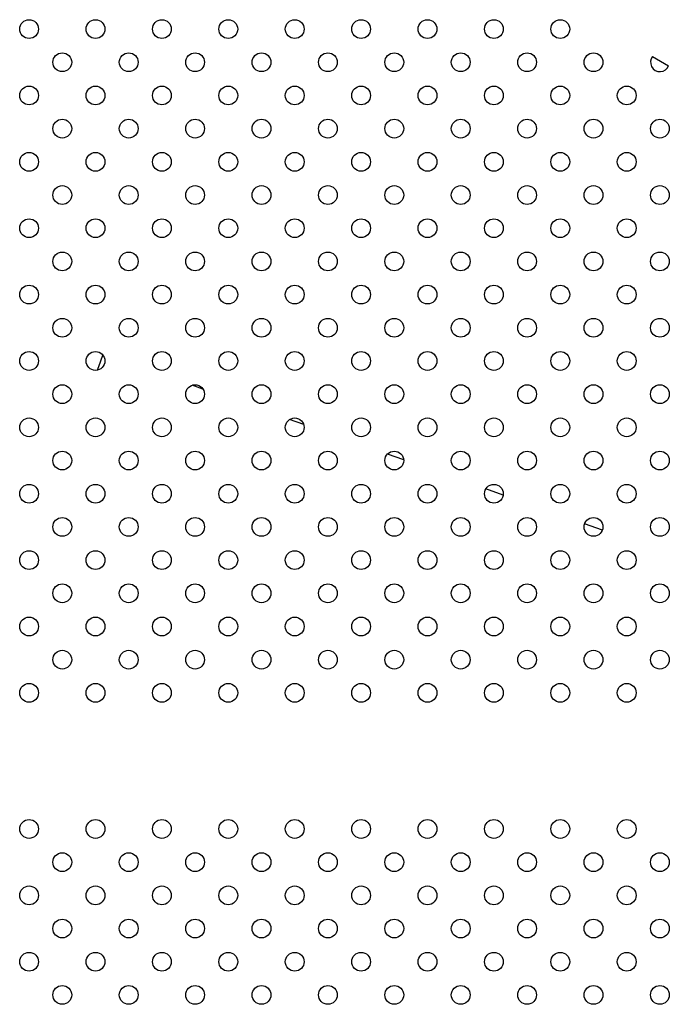
# Model space of a CAD drawing. Units: millimetres. Extents: x 23706 to 25043, y 14863 to 14874.
# Drawn here: x 25039 to 25039, y 14869 to 14869 of the extents above; entities that cross this region are included whole.
import ezdxf

# ---------------------------------------------------------------- set-up
doc = ezdxf.new("R2010")
doc.units = ezdxf.units.MM
doc.layers.add('superior-VIS', color=7, linetype='Continuous')

msp = doc.modelspace()

# ---------------------------------------------------------------- linework, layer by layer
at = {"layer": 'superior-VIS'}
for p, q in [((25038.93218709263, 14869.34753079528), (25038.93903721445, 14869.34357778535)), ((25038.74068716174, 14869.2057728918), (25038.73606029736, 14869.20740754694)), ((25038.78357890487, 14869.19061938761), (25038.77748931685, 14869.19277081796)), ((25038.8261666114, 14869.1755732985), (25038.81922237293, 14869.17802667389)), ((25038.86855710156, 14869.16059688526), (25038.86115264539, 14869.16321285396)), ((25038.9107866488, 14869.14567733259), (25038.90324386076, 14869.14834217346))]:
    msp.add_line(p, q, dxfattribs=at)
for centre in [(25038.66661069324, 14869.35917502875), (25038.69489496448, 14869.35917502875), (25038.72317923573, 14869.35917502875), (25038.75146350698, 14869.35917502875), (25038.77974777823, 14869.35917502875), (25038.80803204947, 14869.35917502875), (25038.83631632072, 14869.35917502875), (25038.86460059197, 14869.35917502875), (25038.89288486322, 14869.35917502875), (25038.68075282886, 14869.34503289312), (25038.70903710011, 14869.34503289312), (25038.73732137135, 14869.34503289312), (25038.7656056426, 14869.34503289312), (25038.79388991385, 14869.34503289312), (25038.8221741851, 14869.34503289312), (25038.85045845635, 14869.34503289312), (25038.87874272759, 14869.34503289312), (25038.90702699884, 14869.34503289312), (25038.66661069324, 14869.3308907575), (25038.69489496448, 14869.3308907575), (25038.72317923573, 14869.3308907575), (25038.75146350698, 14869.3308907575), (25038.77974777823, 14869.3308907575), (25038.80803204947, 14869.3308907575), (25038.83631632072, 14869.3308907575), (25038.86460059197, 14869.3308907575), (25038.89288486322, 14869.3308907575), (25038.92116913446, 14869.3308907575), (25038.68075282886, 14869.31674862187), (25038.70903710011, 14869.31674862187), (25038.73732137135, 14869.31674862187), (25038.7656056426, 14869.31674862187), (25038.79388991385, 14869.31674862187), (25038.8221741851, 14869.31674862187), (25038.85045845635, 14869.31674862187), (25038.87874272759, 14869.31674862187), (25038.90702699884, 14869.31674862187), (25038.93531127009, 14869.31674862187), (25038.66661069324, 14869.30260648625), (25038.69489496448, 14869.30260648625), (25038.72317923573, 14869.30260648625), (25038.75146350698, 14869.30260648625), (25038.77974777823, 14869.30260648625), (25038.80803204947, 14869.30260648625), (25038.83631632072, 14869.30260648625), (25038.86460059197, 14869.30260648625), (25038.89288486322, 14869.30260648625), (25038.92116913446, 14869.30260648625), (25038.68075282886, 14869.28846435063), (25038.70903710011, 14869.28846435063), (25038.73732137135, 14869.28846435063), (25038.7656056426, 14869.28846435063), (25038.79388991385, 14869.28846435063), (25038.8221741851, 14869.28846435063), (25038.85045845635, 14869.28846435063), (25038.87874272759, 14869.28846435063), (25038.90702699884, 14869.28846435063), (25038.93531127009, 14869.28846435063), (25038.66661069324, 14869.274322215), (25038.69489496448, 14869.274322215), (25038.72317923573, 14869.274322215), (25038.75146350698, 14869.274322215), (25038.77974777823, 14869.274322215), (25038.80803204947, 14869.274322215), (25038.83631632072, 14869.274322215), (25038.86460059197, 14869.274322215), (25038.89288486322, 14869.274322215), (25038.92116913446, 14869.274322215), (25038.68075282886, 14869.26018007938), (25038.70903710011, 14869.26018007938), (25038.73732137135, 14869.26018007938), (25038.7656056426, 14869.26018007938), (25038.79388991385, 14869.26018007938), (25038.8221741851, 14869.26018007938), (25038.85045845635, 14869.26018007938), (25038.87874272759, 14869.26018007938), (25038.90702699884, 14869.26018007938), (25038.93531127009, 14869.26018007938), (25038.66661069324, 14869.24603794376), (25038.69489496448, 14869.24603794376), (25038.72317923573, 14869.24603794376), (25038.75146350698, 14869.24603794375), (25038.77974777823, 14869.24603794375), (25038.80803204947, 14869.24603794375), (25038.83631632072, 14869.24603794375), (25038.86460059197, 14869.24603794375), (25038.89288486322, 14869.24603794375), (25038.92116913446, 14869.24603794375), (25038.68075282886, 14869.23189580813), (25038.70903710011, 14869.23189580813), (25038.73732137135, 14869.23189580813), (25038.7656056426, 14869.23189580813), (25038.79388991385, 14869.23189580813), (25038.8221741851, 14869.23189580813), (25038.85045845635, 14869.23189580813), (25038.87874272759, 14869.23189580813), (25038.90702699884, 14869.23189580813), (25038.93531127009, 14869.23189580813), (25038.66661069324, 14869.21775367251), (25038.69489496448, 14869.21775367251), (25038.72317923573, 14869.21775367251), (25038.75146350698, 14869.21775367251), (25038.77974777823, 14869.21775367251), (25038.80803204947, 14869.21775367251), (25038.83631632072, 14869.21775367251), (25038.86460059197, 14869.21775367251), (25038.89288486322, 14869.21775367251), (25038.92116913446, 14869.21775367251), (25038.68075282886, 14869.20361153688), (25038.70903710011, 14869.20361153688), (25038.73732137135, 14869.20361153688), (25038.7656056426, 14869.20361153688), (25038.79388991385, 14869.20361153688), (25038.8221741851, 14869.20361153688), (25038.85045845635, 14869.20361153688), (25038.87874272759, 14869.20361153688), (25038.90702699884, 14869.20361153688), (25038.93531127009, 14869.20361153688), (25038.66661069324, 14869.18946940126), (25038.69489496448, 14869.18946940126), (25038.72317923573, 14869.18946940126), (25038.75146350698, 14869.18946940126), (25038.77974777823, 14869.18946940126), (25038.80803204947, 14869.18946940126), (25038.83631632072, 14869.18946940126), (25038.86460059197, 14869.18946940126), (25038.89288486322, 14869.18946940126), (25038.92116913446, 14869.18946940126), (25038.68075282886, 14869.17532726564), (25038.70903710011, 14869.17532726564), (25038.73732137135, 14869.17532726564), (25038.7656056426, 14869.17532726564), (25038.79388991385, 14869.17532726564), (25038.8221741851, 14869.17532726564), (25038.85045845635, 14869.17532726564), (25038.87874272759, 14869.17532726564), (25038.90702699884, 14869.17532726564), (25038.93531127009, 14869.17532726564), (25038.66661069324, 14869.16118513001), (25038.69489496448, 14869.16118513001), (25038.72317923573, 14869.16118513001), (25038.75146350698, 14869.16118513001), (25038.77974777823, 14869.16118513001), (25038.80803204947, 14869.16118513001), (25038.83631632072, 14869.16118513001), (25038.86460059197, 14869.16118513001), (25038.89288486322, 14869.16118513001), (25038.92116913446, 14869.16118513001), (25038.68075282886, 14869.14704299439), (25038.70903710011, 14869.14704299439), (25038.73732137135, 14869.14704299439), (25038.7656056426, 14869.14704299439), (25038.79388991385, 14869.14704299439), (25038.8221741851, 14869.14704299439), (25038.85045845635, 14869.14704299439), (25038.87874272759, 14869.14704299439), (25038.90702699884, 14869.14704299439), (25038.93531127009, 14869.14704299439), (25038.66661069324, 14869.13290085877), (25038.69489496448, 14869.13290085877), (25038.72317923573, 14869.13290085877), (25038.75146350698, 14869.13290085877), (25038.77974777823, 14869.13290085877), (25038.80803204947, 14869.13290085877), (25038.83631632072, 14869.13290085877), (25038.86460059197, 14869.13290085877), (25038.89288486322, 14869.13290085877), (25038.92116913446, 14869.13290085877), (25038.68075282886, 14869.11875872314), (25038.70903710011, 14869.11875872314), (25038.73732137135, 14869.11875872314), (25038.7656056426, 14869.11875872314), (25038.79388991385, 14869.11875872314), (25038.8221741851, 14869.11875872314), (25038.85045845635, 14869.11875872314), (25038.87874272759, 14869.11875872314), (25038.90702699884, 14869.11875872314), (25038.93531127009, 14869.11875872314), (25038.66661069324, 14869.10461658752), (25038.69489496448, 14869.10461658752), (25038.72317923573, 14869.10461658752), (25038.75146350698, 14869.10461658752), (25038.77974777823, 14869.10461658752), (25038.80803204947, 14869.10461658752), (25038.83631632072, 14869.10461658752), (25038.86460059197, 14869.10461658752), (25038.89288486322, 14869.10461658752), (25038.92116913446, 14869.10461658752), (25038.68075282886, 14869.09047445189), (25038.70903710011, 14869.09047445189), (25038.73732137135, 14869.09047445189), (25038.7656056426, 14869.09047445189), (25038.79388991385, 14869.09047445189), (25038.8221741851, 14869.09047445189), (25038.85045845635, 14869.09047445189), (25038.87874272759, 14869.09047445189), (25038.90702699884, 14869.09047445189), (25038.93531127009, 14869.09047445189), (25038.66661069324, 14869.07633231627), (25038.69489496448, 14869.07633231627), (25038.72317923573, 14869.07633231627), (25038.75146350698, 14869.07633231627), (25038.77974777823, 14869.07633231627), (25038.80803204947, 14869.07633231627), (25038.83631632072, 14869.07633231627), (25038.86460059197, 14869.07633231627), (25038.89288486322, 14869.07633231627), (25038.92116913446, 14869.07633231627), (25038.66661069324, 14869.01833231627), (25038.69489496448, 14869.01833231627), (25038.72317923573, 14869.01833231627), (25038.75146350698, 14869.01833231627), (25038.77974777823, 14869.01833231627), (25038.80803204947, 14869.01833231627), (25038.83631632072, 14869.01833231627), (25038.86460059197, 14869.01833231627), (25038.89288486322, 14869.01833231627), (25038.92116913446, 14869.01833231627), (25038.68075282886, 14869.00419018065), (25038.70903710011, 14869.00419018065), (25038.73732137135, 14869.00419018065), (25038.7656056426, 14869.00419018065), (25038.79388991385, 14869.00419018065), (25038.8221741851, 14869.00419018065), (25038.85045845635, 14869.00419018065), (25038.87874272759, 14869.00419018065), (25038.90702699884, 14869.00419018065), (25038.93531127009, 14869.00419018065), (25038.66661069324, 14868.99004804502), (25038.69489496448, 14868.99004804502), (25038.72317923573, 14868.99004804502), (25038.75146350698, 14868.99004804502), (25038.77974777823, 14868.99004804502), (25038.80803204947, 14868.99004804502), (25038.83631632072, 14868.99004804502), (25038.86460059197, 14868.99004804502), (25038.89288486322, 14868.99004804502), (25038.92116913446, 14868.99004804502), (25038.68075282886, 14868.9759059094), (25038.70903710011, 14868.9759059094), (25038.73732137135, 14868.9759059094), (25038.7656056426, 14868.9759059094), (25038.79388991385, 14868.9759059094), (25038.8221741851, 14868.9759059094), (25038.85045845635, 14868.9759059094), (25038.87874272759, 14868.9759059094), (25038.90702699884, 14868.9759059094), (25038.93531127009, 14868.9759059094), (25038.66661069324, 14868.96176377378), (25038.69489496448, 14868.96176377378), (25038.72317923573, 14868.96176377378), (25038.75146350698, 14868.96176377378), (25038.77974777823, 14868.96176377378), (25038.80803204947, 14868.96176377378), (25038.83631632072, 14868.96176377378), (25038.86460059197, 14868.96176377378), (25038.89288486322, 14868.96176377378), (25038.92116913446, 14868.96176377378), (25038.68075282886, 14868.94762163815), (25038.70903710011, 14868.94762163815), (25038.73732137135, 14868.94762163815), (25038.7656056426, 14868.94762163815), (25038.79388991385, 14868.94762163815), (25038.8221741851, 14868.94762163815), (25038.85045845635, 14868.94762163815), (25038.87874272759, 14868.94762163815), (25038.90702699884, 14868.94762163815), (25038.93531127009, 14868.94762163815)]:
    msp.add_circle(centre, 0.004, dxfattribs=at)
for centre, radius, start, end in [((25038.93531127009, 14869.34503289312), 0.003999999999999965, 141.356296116602, 338.6676669992743), ((25038.55604078199, 14869.2685278936), 0.1500000000018246, 338.617401026855, 341.2111268720518)]:
    msp.add_arc(centre, radius, start, end, dxfattribs=at)

doc.saveas('drawing.dxf')
